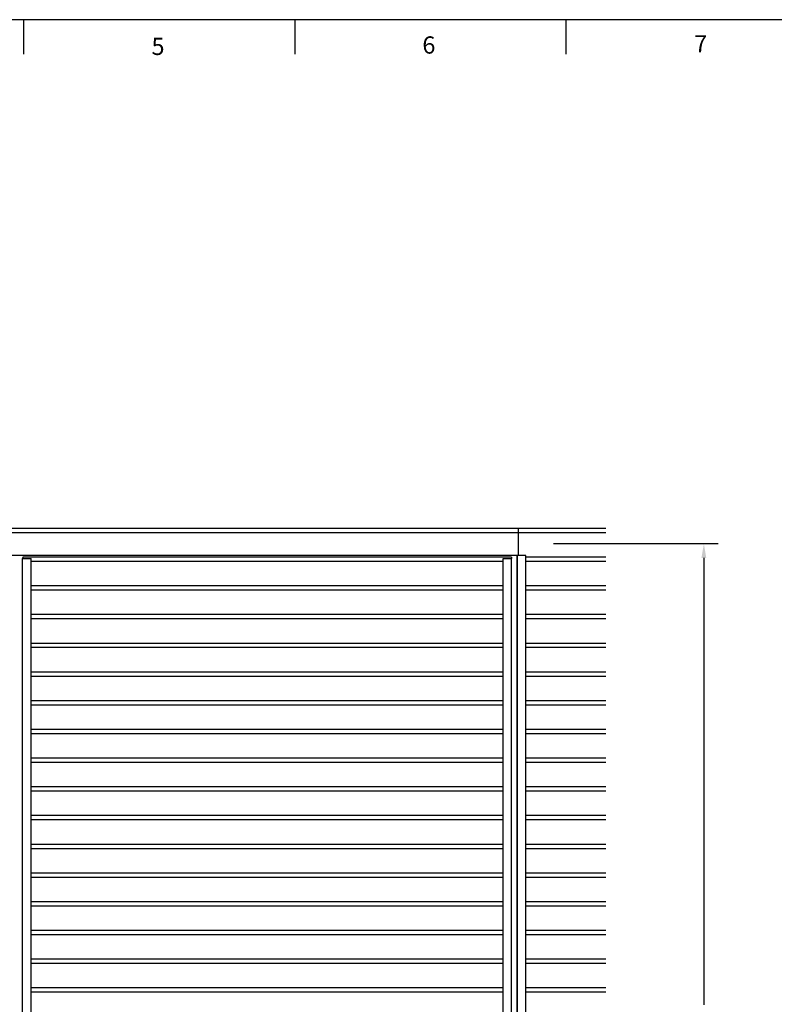
# Model space of a CAD drawing. Units: millimetres. Extents: x 343 to 9638, y -93 to 5907.
# Drawn here: x 2219 to 3534, y 4193 to 5907 of the extents above; entities that cross this region are included whole.
import ezdxf
from ezdxf.enums import TextEntityAlignment as Align

# ---------------------------------------------------------------- set-up
doc = ezdxf.new("R2010")
doc.units = ezdxf.units.MM
doc.linetypes.add('LT-SOLID', pattern=[0])
for name, color, linetype in [('BORD', 7, 'Continuous'), ('BORDER_TEXT', 7, 'LT-SOLID'), ('Dimension 1-5', 4, 'Continuous'), ('LOUVRE FRAME', 2, 'Continuous'), ('LOUVRE_BLADE', 60, 'Continuous'), ('LOUVRE_FRAME', 50, 'Continuous'), ('LOUVRE_MULLION', 120, 'Continuous')]:
    doc.layers.add(name, color=color, linetype=linetype)
doc.layers.add('LOUVRE_BLADE_1UL', color=5, linetype='Continuous', lineweight=20, true_color=0x0000ff)
doc.styles.add('ALPS', font='arial.ttf')
doc.styles.get("Standard").update_dxf_attribs({"font": 'calibri.ttf'})
doc.dimstyles.new('1-5', dxfattribs={"dimscale": 10, "dimtxt": 2.5, "dimasz": 2.5, "dimexe": 2.5, "dimexo": 2.5, "dimgap": 2, "dimtad": 0, "dimdec": 0, "dimtxsty": 'Standard', "dimcen": 2.5, "dimadec": 0, "dimazin": 0, "dimtfac": 1, "dimtdec": 0, "dimtix": 1, "dimtmove": 0, "dimatfit": 0, "dimfxl": 1, "dimarcsym": 0})

# ---------------------------------------------------------------- blocks, each defined once
blk = doc.blocks.new('A3 ALPS SALES Portrait - RESCALED TB')
at = {"layer": 'BORD', "color": 1, "linetype": 'Continuous'}
for p, q in [((266.58, 408.05), (266.58, 404.05)), ((298.08, 408.05), (298.08, 404.05)), ((329.58, 408.05), (329.58, 404.05))]:
    blk.add_line(p, q, dxfattribs=at)
at = {"layer": 'BORD', "linetype": 'Continuous'}
blk.add_lwpolyline([(141.08, 8.05), (418.08, 8.05), (418.08, 408.05), (141.08, 408.05), (141.08, 8.05)], dxfattribs=at)
at = {"layer": 'BORD', "color": 7, "style": 'ALPS'}
for s, p in [('5', (281.44, 403.95)), ('6', (312.9, 404.11)), ('7', (344.47, 404.24))]:
    blk.add_text(s, height=2, dxfattribs=at).set_placement(p)
at = {"layer": 'BORDER_TEXT', "style": 'ALPS'}
for tag, height, p in [('TITLE_ROW_1', 1.88, (366.87, 49.71)), ('TITLE_ROW_2', 1.88, (366.87, 46.58)), ('TITLE_ROW_3', 1.88, (366.87, 43.46)), ('TITLE_ROW_4', 1.88, (366.87, 40.31)), ('TITLE_ROW_5', 1.88, (366.87, 37.2)), ('DRG_NO', 2.62, (354.33, 13.04))]:
    blk.add_attdef(tag, text='', height=height, dxfattribs=at).set_placement(p, align=Align.TOP_LEFT)
blk.add_attdef('ISS', text='', height=2.62, dxfattribs=at).set_placement((412.04, 13.06), align=Align.TOP_CENTER)
blk = doc.blocks.new('*D17')
at = {"layer": 'Defpoints', "color": 0, "transparency": 16777216}
for p in [(3124.3, 4995.1), (3411.2, 4995.1), (3124.3, 2809.6)]:
    blk.add_point(p, dxfattribs=at)
at = {"layer": 'Dimension 1-5', "color": 0, "lineweight": -2, "transparency": 16777216}
for p, q in [((3149.3, 4995.1), (3436.2, 4995.1)), ((3411.2, 4970.1), (3411.2, 4192)), ((3411.2, 2834.6), (3411.2, 3612.8)), ((3149.3, 2809.6), (3436.2, 2809.6))]:
    blk.add_line(p, q, dxfattribs=at)
at = {"layer": 'Dimension 1-5', "color": 0, "transparency": 16777216}
for points in [[(3407, 4970.1), (3415.4, 4970.1), (3411.2, 4995.1)], [(3407, 2834.6), (3415.4, 2834.6), (3411.2, 2809.6)]]:
    blk.add_solid(points, dxfattribs=at)
at = {"layer": 'Dimension 1-5', "color": 0, "transparency": 16777216, "insert": (3411.2, 3902.4), "char_height": 25, "attachment_point": 5, "rotation": 90}
blk.add_mtext('Maximum Door Height = 2500mm', dxfattribs=at)

msp = doc.modelspace()

# ---------------------------------------------------------------- linework, layer by layer
at = {"layer": 'LOUVRE FRAME', "color": 0}
for p, q in [((3086.3, 2809.6), (3086.3, 4974.4)), ((2224.3, 2819.6), (2224.3, 4969.2)), ((2224.3, 4969.2), (2239.3, 4969.2)), ((3061.3, 4969.2), (3076.3, 4969.2)), ((3076.3, 2819.6), (3076.3, 4969.2))]:
    msp.add_line(p, q, dxfattribs=at)
at = {"layer": 'LOUVRE_BLADE', "color": 0}
for p, q in [((3240.6, 5021.4), (1198.2, 5021.4)), ((3240.6, 5013.9), (1198.2, 5013.9)), ((3088, 4974.4), (3088, 5021.4)), ((3101.3, 4974.4), (1337.3, 4974.4))]:
    msp.add_line(p, q, dxfattribs=at)
at = {"layer": 'LOUVRE_BLADE_1UL', "color": 0}
for p, q in [((2224.3, 4969.2), (2224.3, 4970.2)), ((3076.3, 4970.2), (3075.9, 4970.2)), ((3076.3, 4969.2), (3076.3, 4970.2))]:
    msp.add_line(p, q, dxfattribs=at)
at = {"layer": 'LOUVRE_FRAME', "color": 0}
for p, q in [((3086.2, 2809.6), (3086.2, 4974.4)), ((3101.3, 2809.6), (3101.3, 4974.4)), ((2224.3, 2819.6), (2224.3, 4969.2)), ((2239.3, 3863.9), (2239.3, 4969.2)), ((3061.3, 2819.6), (3061.3, 4969.2)), ((3076.3, 2819.6), (3076.3, 4969.2))]:
    msp.add_line(p, q, dxfattribs=at)
at = {"layer": 'LOUVRE_MULLION', "color": 0}
for p, q in [((3075.9, 4971.4), (2224.7, 4971.4)), ((2224.7, 4971.4), (2224.7, 4969.2)), ((3075.9, 4971.4), (3075.9, 4969.2)), ((3240.6, 4971.4), (3101.3, 4971.4)), ((2224.3, 4970.2), (2224.7, 4970.2)), ((3061.3, 4963.9), (2239.3, 4963.9)), ((3240.6, 4963.9), (3101.3, 4963.9)), ((3061.3, 4921.4), (2239.3, 4921.4)), ((3240.6, 4921.4), (3101.3, 4921.4)), ((3061.3, 4913.9), (2239.3, 4913.9)), ((3240.6, 4913.9), (3101.3, 4913.9)), ((3061.3, 4871.4), (2239.3, 4871.4)), ((3240.6, 4871.4), (3101.3, 4871.4)), ((3061.3, 4863.9), (2239.3, 4863.9)), ((3240.6, 4863.9), (3101.3, 4863.9)), ((3061.3, 4821.4), (2239.3, 4821.4)), ((3240.6, 4821.4), (3101.3, 4821.4)), ((3061.3, 4813.9), (2239.3, 4813.9)), ((3240.6, 4813.9), (3101.3, 4813.9)), ((3061.3, 4771.4), (2239.3, 4771.4)), ((3240.6, 4771.4), (3101.3, 4771.4)), ((3061.3, 4763.9), (2239.3, 4763.9)), ((3240.6, 4763.9), (3101.3, 4763.9)), ((3061, 4721.4), (2239, 4721.4)), ((3240.4, 4721.4), (3101, 4721.4)), ((3061, 4713.9), (2239, 4713.9)), ((3240.4, 4713.9), (3101, 4713.9)), ((3061.3, 4671.4), (2239.3, 4671.4)), ((3061.3, 4663.9), (2239.3, 4663.9)), ((3240.6, 4671.4), (3101.3, 4671.4)), ((3240.6, 4663.9), (3101.3, 4663.9)), ((3061.3, 4621.4), (2239.3, 4621.4)), ((3061.3, 4613.9), (2239.3, 4613.9)), ((3240.6, 4621.4), (3101.3, 4621.4)), ((3240.6, 4613.9), (3101.3, 4613.9)), ((3061.2, 4571.4), (2239.2, 4571.4)), ((3061.2, 4563.9), (2239.2, 4563.9)), ((3240.6, 4571.4), (3101.2, 4571.4)), ((3240.6, 4563.9), (3101.2, 4563.9)), ((3061.2, 4521.4), (2239.2, 4521.4)), ((3061.2, 4513.9), (2239.2, 4513.9)), ((3240.6, 4521.4), (3101.2, 4521.4)), ((3240.6, 4513.9), (3101.2, 4513.9)), ((3061.2, 4471.4), (2239.2, 4471.4)), ((3061.2, 4463.9), (2239.2, 4463.9)), ((3240.6, 4471.4), (3101.2, 4471.4)), ((3240.6, 4463.9), (3101.2, 4463.9)), ((3061.2, 4421.4), (2239.2, 4421.4)), ((3061.2, 4413.9), (2239.2, 4413.9)), ((3240.6, 4421.4), (3101.2, 4421.4)), ((3240.6, 4413.9), (3101.2, 4413.9)), ((3061.2, 4371.4), (2239.2, 4371.4)), ((3240.6, 4371.4), (3101.2, 4371.4)), ((3061.2, 4363.9), (2239.2, 4363.9)), ((3240.6, 4363.9), (3101.2, 4363.9)), ((3061.2, 4321.4), (2239.2, 4321.4)), ((3240.6, 4321.4), (3101.2, 4321.4)), ((3061.2, 4313.9), (2239.2, 4313.9)), ((3240.6, 4313.9), (3101.2, 4313.9)), ((3061.2, 4271.4), (2239.2, 4271.4)), ((3240.5, 4271.4), (3101.2, 4271.4)), ((3061.2, 4263.9), (2239.2, 4263.9)), ((3240.5, 4263.9), (3101.2, 4263.9)), ((3061, 4221.4), (2239, 4221.4)), ((3240.4, 4221.4), (3101, 4221.4)), ((3061, 4213.9), (2239, 4213.9)), ((3240.4, 4213.9), (3101, 4213.9))]:
    msp.add_line(p, q, dxfattribs=at)

# ---------------------------------------------------------------- block references
at = {"layer": 'Dimension 1-5', "color": 0, "xscale": 15, "yscale": 15, "zscale": 15}
msp.add_blockref('A3 ALPS SALES Portrait - RESCALED TB', (-1772.7, -213.5), dxfattribs=at)

# ---------------------------------------------------------------- dimensions: what is measured, and where the dimension line sits
at = {"layer": 'Dimension 1-5', "color": 0}
dim = msp.add_linear_dim(base=(3411.2, 4995.1), p1=(3124.3, 2809.6), p2=(3124.3, 4995.1), angle=90, text='Maximum Door Height = 2500mm', dimstyle='1-5', dxfattribs=at)
dim.commit()
dim.dimension.update_dxf_attribs({"geometry": '*D17', "text_midpoint": (3411.2, 3902.4)})

doc.saveas('drawing.dxf')
